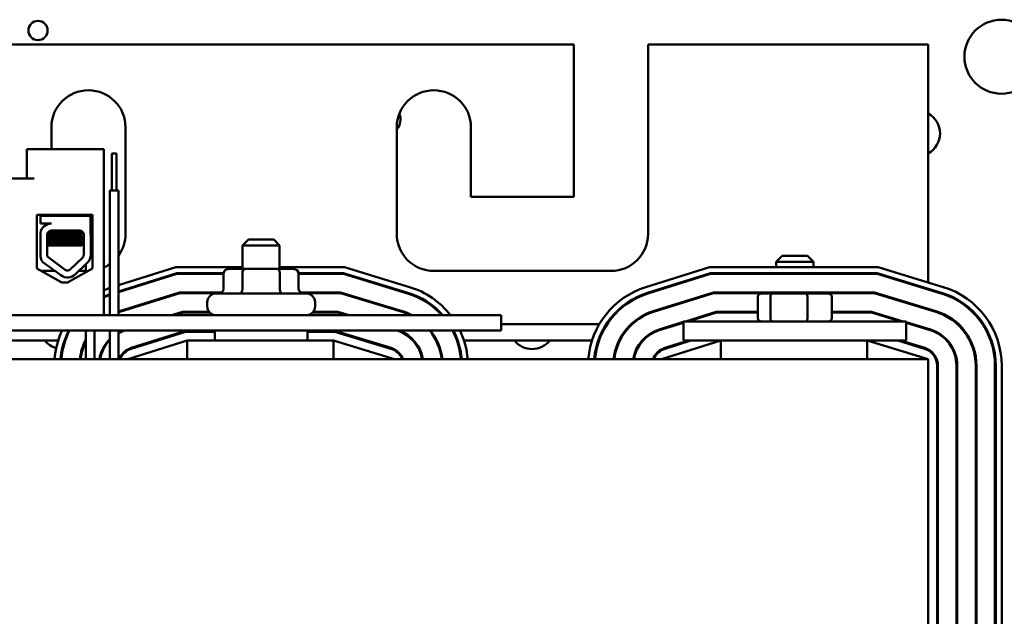
# Model space of a CAD drawing. Units: inches. Extents: x 2 to 108, y 1 to 84.
# Drawn here: x 75 to 82, y 38 to 42 of the extents above; entities that cross this region are included whole.
import ezdxf

# ---------------------------------------------------------------- set-up
doc = ezdxf.new("R2010")
doc.units = ezdxf.units.IN
doc.header["$LTSCALE"] = 5
doc.header["$MEASUREMENT"] = 0
doc.layers.add('Visible (ANSI)', color=7, linetype='Continuous', lineweight=50)

msp = doc.modelspace()

# ---------------------------------------------------------------- linework, layer by layer
at = {"layer": 'Visible (ANSI)'}
for p, q in [((78.8384, 41.9933), (74.6184, 41.9933)), ((78.8384, 40.9633), (78.8384, 41.9933)), ((79.3384, 41.9933), (79.3384, 40.7133)), ((81.2284, 41.9933), (79.3384, 41.9933)), ((81.2284, 40.3856), (81.2284, 41.9933)), ((75.3134, 41.2848), (75.3134, 41.4333)), ((75.8134, 41.4333), (75.8134, 40.7133)), ((77.6434, 40.7133), (77.6434, 41.4333)), ((78.1434, 41.4333), (78.1434, 40.9633)), ((75.1974, 41.2848), (75.1474, 41.2848)), ((75.1474, 41.2848), (75.1474, 41.0868)), ((75.6664, 41.2848), (75.1974, 41.2848)), ((75.6664, 40.1648), (75.6664, 41.2848)), ((75.7224, 41.2567), (75.7524, 41.2567)), ((75.7224, 41.0067), (75.7224, 41.2567)), ((75.7524, 41.0067), (75.7524, 41.2567)), ((75.1974, 41.0868), (74.9994, 41.0868)), ((75.7074, 41.0067), (75.7674, 41.0067)), ((75.7074, 40.1648), (75.7074, 41.0067)), ((75.7674, 40.1648), (75.7674, 41.0067)), ((78.1434, 40.9633), (78.8384, 40.9633)), ((75.2151, 40.4809), (75.2151, 40.8429)), ((75.2151, 40.8429), (75.5913, 40.8429)), ((75.2392, 40.8348), (75.5775, 40.8348)), ((75.2392, 40.7838), (75.2392, 40.8348)), ((75.3137, 40.7838), (75.2392, 40.7838)), ((75.2765, 40.8429), (75.2765, 40.8348)), ((75.2778, 40.8429), (75.2778, 40.8348)), ((75.5378, 40.8429), (75.5378, 40.8348)), ((75.5454, 40.8348), (75.5454, 40.8429)), ((75.5775, 40.8348), (75.5775, 40.7209)), ((75.5913, 40.8429), (75.5913, 40.4809)), ((75.2392, 40.5614), (75.2392, 40.72)), ((75.2815, 40.7768), (75.2815, 40.7766)), ((75.3047, 40.719), (75.3047, 40.7232)), ((75.306, 40.719), (75.306, 40.7232)), ((75.3137, 40.7368), (75.5029, 40.7368)), ((75.2847, 40.573), (75.2853, 40.7084)), ((75.3047, 40.6833), (75.3047, 40.6875)), ((75.3047, 40.6476), (75.3047, 40.6518)), ((75.306, 40.6833), (75.306, 40.6875)), ((75.306, 40.6476), (75.306, 40.6518)), ((75.5096, 40.7009), (75.5096, 40.705)), ((75.5096, 40.6652), (75.5096, 40.6693)), ((75.5319, 40.7078), (75.5319, 40.573)), ((75.5787, 40.7078), (75.5787, 40.573)), ((76.6434, 40.6758), (76.6034, 40.6358)), ((76.6434, 40.6758), (76.8134, 40.6758)), ((76.8134, 40.6758), (76.8534, 40.6358)), ((75.3347, 40.6348), (75.285, 40.6348)), ((75.3347, 40.6348), (75.5116, 40.6348)), ((76.8534, 40.6358), (76.6034, 40.6358)), ((76.6034, 40.4768), (76.6034, 40.6358)), ((76.8534, 40.4768), (76.8534, 40.6358)), ((75.378, 40.4343), (75.2567, 40.5236)), ((75.4057, 40.4719), (75.2891, 40.5578)), ((75.5231, 40.5522), (75.4431, 40.4745)), ((75.5557, 40.5187), (75.4757, 40.441)), ((80.2434, 40.5658), (80.2034, 40.5258)), ((80.4534, 40.5258), (80.2034, 40.5258)), ((80.2034, 40.4883), (80.2034, 40.5258)), ((80.2434, 40.5658), (80.4134, 40.5658)), ((80.4134, 40.5658), (80.4534, 40.5258)), ((80.4534, 40.4883), (80.4534, 40.5258)), ((75.3832, 40.3856), (75.2151, 40.4809)), ((75.3386, 40.4633), (75.2462, 40.4633)), ((75.5913, 40.4809), (75.4232, 40.3856)), ((75.5454, 40.4633), (75.4987, 40.4633)), ((75.5454, 40.4549), (75.5454, 40.5087)), ((75.7674, 40.3678), (76.1528, 40.4883)), ((76.1589, 40.4483), (75.7674, 40.3259)), ((76.1528, 40.4883), (76.6034, 40.4883)), ((76.4755, 40.4483), (76.1589, 40.4483)), ((76.4755, 40.4468), (76.4755, 40.3418)), ((76.6191, 40.4768), (76.5101, 40.4768)), ((76.6017, 40.4468), (76.6017, 40.3418)), ((76.8373, 40.4768), (76.6191, 40.4768)), ((76.9466, 40.4768), (76.8373, 40.4768)), ((76.8534, 40.4883), (77.2899, 40.4883)), ((76.8546, 40.4468), (76.8546, 40.3418)), ((77.2839, 40.4483), (76.9812, 40.4483)), ((76.9812, 40.4468), (76.9812, 40.3418)), ((77.7179, 40.3166), (77.2839, 40.4483)), ((77.2899, 40.4883), (77.7295, 40.3549)), ((79.0884, 40.4633), (77.8934, 40.4633)), ((79.3228, 40.3539), (79.7528, 40.4883)), ((79.7589, 40.4483), (79.3347, 40.3157)), ((79.7528, 40.4883), (80.8899, 40.4883)), ((80.8839, 40.4483), (79.7589, 40.4483)), ((80.2034, 40.4433), (80.2034, 40.4483)), ((80.4534, 40.4433), (80.4534, 40.4483)), ((81.3179, 40.3166), (80.8839, 40.4483)), ((80.8899, 40.4883), (81.3295, 40.3549)), ((75.4232, 40.3856), (75.3832, 40.3856)), ((75.7674, 40.3207), (76.1597, 40.4433)), ((76.1597, 40.4433), (76.4755, 40.4433)), ((76.9812, 40.4433), (77.2832, 40.4433)), ((77.2832, 40.4433), (77.7164, 40.3118)), ((79.3362, 40.311), (79.7597, 40.4433)), ((79.7597, 40.4433), (80.8832, 40.4433)), ((80.8832, 40.4433), (81.3164, 40.3118)), ((76.1788, 40.3183), (75.7735, 40.1917)), ((75.775, 40.1869), (76.1795, 40.3133)), ((76.4624, 40.3183), (76.1788, 40.3183)), ((76.1795, 40.3133), (76.4516, 40.3133)), ((77.2646, 40.3183), (76.9943, 40.3183)), ((77.0051, 40.3133), (77.2639, 40.3133)), ((77.2639, 40.3133), (77.6787, 40.1874)), ((77.6801, 40.1922), (77.2646, 40.3183)), ((79.7788, 40.3183), (79.3735, 40.1917)), ((79.375, 40.1869), (79.7795, 40.3133)), ((80.8646, 40.3183), (79.7788, 40.3183)), ((79.7795, 40.3133), (80.8639, 40.3133)), ((80.0755, 40.3183), (80.0755, 40.3133)), ((80.2017, 40.3183), (80.2017, 40.3133)), ((80.4546, 40.3183), (80.4546, 40.3133)), ((80.5812, 40.3183), (80.5812, 40.3133)), ((80.8639, 40.3133), (81.2787, 40.1874)), ((81.2801, 40.1922), (80.8646, 40.3183)), ((81.2284, 40.3386), (81.2284, 40.3438)), ((76.3644, 40.2248), (76.3644, 40.2518)), ((76.4244, 40.3118), (77.0324, 40.3118)), ((77.0924, 40.2248), (77.0924, 40.2518)), ((80.0797, 40.2913), (80.0797, 40.1433)), ((80.179, 40.3113), (80.1024, 40.3113)), ((80.164, 40.2913), (80.164, 40.1433)), ((80.4049, 40.3113), (80.179, 40.3113)), ((80.5543, 40.3113), (80.4049, 40.3113)), ((80.4126, 40.2913), (80.4126, 40.1433)), ((80.577, 40.2913), (80.577, 40.1433)), ((76.1986, 40.1883), (76.1234, 40.1648)), ((76.1402, 40.1648), (76.1994, 40.1833)), ((76.3767, 40.1883), (76.1986, 40.1883)), ((76.1994, 40.1833), (76.381, 40.1833)), ((77.0757, 40.1833), (77.2446, 40.1833)), ((77.2454, 40.1883), (77.08, 40.1883)), ((77.2446, 40.1833), (77.3056, 40.1648)), ((77.3228, 40.1648), (77.2454, 40.1883)), ((79.7986, 40.1883), (79.5906, 40.1233)), ((79.6074, 40.1233), (79.7994, 40.1833)), ((80.0797, 40.1883), (79.7986, 40.1883)), ((79.7994, 40.1833), (80.0797, 40.1833)), ((79.9644, 40.1833), (79.9644, 40.1883)), ((80.8454, 40.1883), (80.577, 40.1883)), ((80.577, 40.1833), (80.8446, 40.1833)), ((80.6924, 40.1833), (80.6924, 40.1883)), ((80.8446, 40.1833), (81.0423, 40.1233)), ((81.0596, 40.1233), (80.8454, 40.1883)), ((81.2284, 40.2027), (81.2284, 40.2079)), ((78.3484, 40.1648), (72.5984, 40.1648)), ((73.8564, 40.1648), (75.6664, 40.1648)), ((78.3484, 40.1648), (78.3484, 40.0608)), ((79.5784, 40.1195), (79.4123, 40.0676)), ((79.4138, 40.0628), (79.5784, 40.1142)), ((81.0784, 40.1233), (79.5784, 40.1233)), ((79.5784, 39.9933), (79.5784, 40.1233)), ((81.0784, 39.9933), (81.0784, 40.1233)), ((81.2424, 40.0678), (81.0784, 40.1176)), ((72.5984, 40.0608), (78.3484, 40.0608)), ((75.5454, 39.8683), (75.5454, 40.0608)), ((75.6054, 39.8683), (75.6054, 40.0608)), ((75.7074, 39.8683), (75.7074, 40.0608)), ((75.7674, 39.8683), (75.7674, 40.0608)), ((76.2184, 40.0583), (75.8511, 39.9435)), ((75.8526, 39.9387), (76.2192, 40.0533)), ((76.4159, 40.0583), (76.2184, 40.0583)), ((76.2192, 40.0533), (76.4159, 40.0533)), ((76.4159, 39.9933), (76.4159, 40.0608)), ((77.0409, 39.9933), (77.0409, 40.0608)), ((77.2261, 40.0583), (77.0409, 40.0583)), ((77.0409, 40.0533), (77.2253, 40.0533)), ((77.2253, 40.0533), (77.6032, 39.9386)), ((77.6046, 39.9434), (77.2261, 40.0583)), ((78.3484, 40.1033), (79.0086, 40.1033)), ((79.0555, 40.1033), (79.0615, 40.1033)), ((79.2232, 40.1033), (79.2305, 40.1033)), ((79.5266, 40.1033), (79.5434, 40.1033)), ((81.0784, 40.1124), (81.2409, 40.063)), ((81.1083, 40.1033), (81.1255, 40.1033)), ((81.2284, 40.0668), (81.2284, 40.0721)), ((74.4968, 39.9933), (75.3597, 39.9933)), ((75.4019, 39.9933), (75.4072, 39.9933)), ((75.5425, 39.9933), (75.5454, 39.9933)), ((75.6975, 39.9933), (75.7042, 39.9933)), ((76.2284, 39.9933), (75.8284, 39.8683)), ((76.0104, 39.9933), (76.0272, 39.9933)), ((77.2164, 39.9933), (76.2284, 39.9933)), ((76.2284, 39.8683), (76.2284, 39.9933)), ((77.6284, 39.8683), (77.2164, 39.9933)), ((77.2164, 39.8683), (77.2164, 39.9933)), ((77.4231, 39.9933), (77.4403, 39.9933)), ((77.7521, 39.9933), (77.7589, 39.9933)), ((77.9085, 39.9933), (77.914, 39.9933)), ((78.0494, 39.9933), (78.0547, 39.9933)), ((78.0968, 39.9933), (78.9597, 39.9933)), ((79.0019, 39.9933), (79.0072, 39.9933)), ((79.1425, 39.9933), (79.1481, 39.9933)), ((79.2975, 39.9933), (79.3042, 39.9933)), ((79.8284, 39.9933), (79.4284, 39.8683)), ((79.6104, 39.9933), (79.4511, 39.9435)), ((79.4526, 39.9387), (79.6272, 39.9933)), ((81.0784, 39.9933), (79.5784, 39.9933)), ((79.8284, 39.8683), (79.8284, 39.9933)), ((81.2284, 39.8683), (80.8164, 39.9933)), ((80.8164, 39.8683), (80.8164, 39.9933)), ((81.0231, 39.9933), (81.2032, 39.9386)), ((81.2046, 39.9434), (81.0403, 39.9933)), ((81.2284, 39.8683), (72.2284, 39.8683)), ((81.2284, 36.3683), (81.2284, 39.8683)), ((81.2884, 39.8238), (81.2884, 36.4128)), ((81.2934, 36.4128), (81.2934, 39.8238)), ((81.4184, 39.8238), (81.4184, 36.4128)), ((81.4234, 36.4128), (81.4234, 39.8238)), ((81.5484, 39.8238), (81.5484, 36.4128)), ((81.5534, 36.4128), (81.5534, 39.8238)), ((81.6784, 39.8238), (81.6784, 36.4128)), ((81.6834, 36.4128), (81.6834, 39.8238)), ((81.7234, 39.8238), (81.7234, 36.4128))]:
    msp.add_line(p, q, dxfattribs=at)
for centre, radius in [((75.2235, 42.0867), 0.065), ((81.7225, 41.9099), 0.25)]:
    msp.add_circle(centre, radius, dxfattribs=at)
for centre, radius, start, end in [((75.5634, 41.4333), 0.25, 0, 180), ((77.8934, 41.4333), 0.25, 0, 180), ((77.5705, 41.4857), 0.098, 318.03181, 23.24117), ((81.1544, 41.392), 0.1535, 298.81107, 61.18893), ((75.3137, 40.7084), 0.0755, 90, 171.13909), ((75.3137, 40.7084), 0.0284, 90, 180), ((75.5029, 40.7078), 0.029, 0, 90), ((75.5029, 40.7078), 0.0757, 0, 9.99581), ((75.5634, 40.7133), 0.25, 324.68636, 0), ((77.8934, 40.7133), 0.25, 180, 270), ((79.0884, 40.7133), 0.25, 270, 0), ((75.3137, 40.573), 0.0755, 188.86091, 220.87969), ((75.3137, 40.573), 0.029, 180, 211.62635), ((75.5029, 40.573), 0.029, 314.14773, 0), ((75.5029, 40.573), 0.0757, 314.14773, 0), ((75.4229, 40.4953), 0.029, 233.65427, 314.14773), ((75.5634, 40.7133), 0.25, 294.33053, 305.16969), ((75.4229, 40.4953), 0.0757, 233.65427, 314.14773), ((75.8884, 39.8242), 0.555, 109.03381, 113.57818), ((77.5684, 39.8238), 0.515, 41.46217, 73.11949), ((77.5684, 39.8238), 0.555, 37.90867, 73.11949), ((79.4884, 39.8242), 0.555, 107.35402, 175.44132), ((79.4884, 39.8242), 0.515, 107.35402, 175.08641), ((81.1684, 39.8238), 0.515, 0, 73.11949), ((81.1684, 39.8238), 0.555, 0, 73.11949), ((75.8884, 39.8242), 0.515, 110.57642, 115.53535), ((75.8884, 39.8242), 0.51, 110.78744, 115.80401), ((76.4244, 40.2518), 0.06, 90, 180), ((77.0324, 40.2518), 0.06, 0, 90), ((77.5684, 39.8238), 0.51, 41.9604, 73.11949), ((79.4884, 39.8242), 0.51, 107.35402, 175.03811), ((81.1684, 39.8238), 0.51, 0, 73.11949), ((75.8884, 39.8242), 0.385, 107.35402, 108.3177), ((75.8884, 39.8242), 0.38, 107.35402, 108.56746), ((76.4244, 40.2248), 0.06, 180, 270), ((77.0324, 40.2248), 0.06, 270, 0), ((77.5684, 39.8238), 0.38, 63.81243, 73.11949), ((77.5684, 39.8238), 0.385, 62.33781, 73.11949), ((79.4884, 39.8242), 0.385, 107.35402, 173.42088), ((79.4884, 39.8242), 0.38, 107.35402, 173.33392), ((81.1684, 39.8238), 0.38, 0, 73.11949), ((81.1684, 39.8238), 0.385, 0, 73.11949), ((75.8884, 39.8242), 0.555, 154.76532, 175.44132), ((75.8884, 39.8242), 0.515, 152.64904, 175.08641), ((75.8884, 39.8242), 0.51, 152.3581, 175.03811), ((75.8884, 39.8242), 0.25, 108.83614, 118.94698), ((75.8884, 39.8242), 0.255, 111.89204, 118.32744), ((77.5684, 39.8238), 0.25, 10.25202, 71.43773), ((77.5684, 39.8238), 0.255, 10.04889, 68.33999), ((77.5684, 39.8238), 0.38, 6.72424, 38.58463), ((77.5684, 39.8238), 0.385, 6.63652, 37.99337), ((77.5684, 39.8238), 0.51, 5.00509, 27.6905), ((77.5684, 39.8238), 0.515, 4.95637, 27.39896), ((77.5684, 39.8238), 0.555, 4.59836, 25.27841), ((79.4884, 39.8242), 0.255, 107.35402, 170.03852), ((79.4884, 39.8242), 0.25, 107.35402, 169.83719), ((81.1684, 39.8238), 0.25, 0, 73.11949), ((81.1684, 39.8238), 0.255, 0, 73.11949), ((75.3884, 40.0896), 0.1535, 218.83681, 253.9743), ((75.8884, 39.8242), 0.385, 152.97618, 173.42088), ((75.8884, 39.8242), 0.38, 154.49384, 173.33392), ((75.8884, 39.8242), 0.255, 135.21896, 170.03852), ((75.8884, 39.8242), 0.25, 136.38572, 169.83719), ((78.556, 40.0896), 0.1535, 218.83681, 321.16319), ((75.3884, 40.0896), 0.1535, 268.98194, 270.89402), ((75.8884, 39.8242), 0.125, 107.35402, 159.33572), ((75.8884, 39.8242), 0.12, 107.35402, 158.4326), ((77.5684, 39.8238), 0.12, 21.76422, 73.11949), ((77.5684, 39.8238), 0.125, 20.85208, 73.11949), ((79.4884, 39.8242), 0.125, 107.35402, 159.33572), ((79.4884, 39.8242), 0.12, 107.35402, 158.4326), ((81.1684, 39.8238), 0.12, 0, 73.11949), ((81.1684, 39.8238), 0.125, 0, 73.11949)]:
    msp.add_arc(centre, radius, start, end, dxfattribs=at)
for centre, major_axis, ratio, start_param, end_param in [((76.5101, 40.4468), (0.0346, 0), 0.866026, 1.570796, 3.141593), ((76.6191, 40.4468), (0, -0.03), 0.578221, 3.141593, 4.712389), ((76.8373, 40.4468), (0, -0.03), 0.576479, 1.570796, 3.141593), ((76.9466, 40.4468), (-0.0346, 0), 0.866026, 3.141593, 4.712389), ((76.4408, 40.3418), (0.0346, 0), 0.866026, 4.712389, 6.283185), ((76.5844, 40.3418), (0, 0.03), 0.578221, 3.141593, 4.712389), ((76.8719, 40.3418), (0, 0.03), 0.576479, 1.570796, 3.141593), ((77.0159, 40.3418), (0.0346, 0), 0.866026, 3.141593, 4.712389), ((80.1024, 40.2913), (0.0227, 0), 0.880858, 1.570796, 3.141593), ((80.179, 40.2913), (0, 0.02), 0.750368, 0, 1.570796), ((80.4049, 40.2913), (0, 0.02), 0.384889, 4.712389, 6.283185), ((80.5543, 40.2913), (-0.0227, 0), 0.880858, 3.141593, 4.712389), ((80.1024, 40.1433), (0.0227, 0), 0.880858, 3.141593, 4.712389), ((80.179, 40.1433), (0, -0.02), 0.750368, 4.712389, 6.283185), ((80.4049, 40.1433), (0, -0.02), 0.384889, 0, 1.570796), ((80.5543, 40.1433), (-0.0227, 0), 0.880858, 1.570796, 3.141593)]:
    msp.add_ellipse(centre, major_axis=major_axis, ratio=ratio, start_param=start_param, end_param=end_param, dxfattribs=at)
for points in [[(75.2846, 40.7781), (75.2825, 40.7777), (75.2815, 40.7772), (75.2815, 40.7768)], [(75.2819, 40.7772), (75.2857, 40.7794), (75.2895, 40.7816), (75.2932, 40.7838)], [(75.284, 40.7777), (75.2875, 40.7798), (75.291, 40.7818), (75.2945, 40.7838)], [(75.2853, 40.7078), (75.2919, 40.7116), (75.2985, 40.7155), (75.3052, 40.7193)], [(75.2853, 40.707), (75.2924, 40.7111), (75.2994, 40.7152), (75.3065, 40.7193)], [(75.3047, 40.7229), (75.3012, 40.7249), (75.2977, 40.7269), (75.2942, 40.729)], [(75.306, 40.7229), (75.3022, 40.7251), (75.2984, 40.7273), (75.2947, 40.7294)], [(75.3048, 40.7235), (75.3047, 40.7234), (75.3047, 40.7233), (75.3047, 40.7232)], [(75.3052, 40.7193), (75.3054, 40.7194), (75.3056, 40.7196), (75.306, 40.7197)], [(75.5304, 40.7171), (75.5233, 40.713), (75.5162, 40.7089), (75.509, 40.7047)], [(75.5125, 40.7352), (75.5156, 40.7333), (75.5188, 40.7315), (75.522, 40.7297)], [(75.285, 40.6362), (75.2917, 40.6401), (75.2985, 40.644), (75.3052, 40.6479)], [(75.285, 40.6355), (75.2922, 40.6396), (75.2993, 40.6437), (75.3065, 40.6479)], [(75.306, 40.6515), (75.299, 40.6555), (75.2921, 40.6595), (75.2851, 40.6635)], [(75.3047, 40.6515), (75.2981, 40.6552), (75.2916, 40.659), (75.2851, 40.6628)], [(75.2852, 40.672), (75.2918, 40.6759), (75.2985, 40.6797), (75.3052, 40.6836)], [(75.2852, 40.6713), (75.2923, 40.6754), (75.2994, 40.6795), (75.3065, 40.6836)], [(75.306, 40.6872), (75.2991, 40.6912), (75.2922, 40.6952), (75.2853, 40.6992)], [(75.3047, 40.6872), (75.2982, 40.6909), (75.2917, 40.6947), (75.2853, 40.6984)], [(75.3048, 40.6878), (75.3047, 40.6877), (75.3047, 40.6876), (75.3047, 40.6875)], [(75.3048, 40.6521), (75.3047, 40.652), (75.3047, 40.6519), (75.3047, 40.6518)], [(75.3052, 40.6836), (75.3054, 40.6837), (75.3056, 40.6838), (75.306, 40.684)], [(75.3052, 40.6479), (75.3054, 40.648), (75.3056, 40.6481), (75.306, 40.6482)], [(75.5319, 40.6823), (75.5243, 40.6779), (75.5167, 40.6734), (75.509, 40.669)], [(75.5096, 40.7012), (75.517, 40.6968), (75.5245, 40.6925), (75.5319, 40.6882)], [(75.5096, 40.6654), (75.517, 40.6611), (75.5245, 40.6568), (75.5319, 40.6525)], [(75.5319, 40.6466), (75.5252, 40.6427), (75.5184, 40.6387), (75.5116, 40.6348)]]:
    msp.add_open_spline(points, degree=3, dxfattribs=at)
for points, knots in [([(75.5284, 40.7216), (75.5267, 40.7213), (75.5244, 40.721), (75.5152, 40.72), (75.506, 40.7194), (75.4828, 40.7179), (75.469, 40.7171), (75.4384, 40.7156), (75.4219, 40.7149), (75.3895, 40.7135), (75.3738, 40.7128), (75.3439, 40.7112), (75.3301, 40.7104), (75.3072, 40.7089), (75.2982, 40.7083), (75.2891, 40.7072), (75.2869, 40.7069), (75.2853, 40.7065)], [6.3525665, 6.3525665, 6.3525665, 6.3525665, 6.4037224, 6.4037224, 6.5245492, 6.5245492, 6.6491136, 6.6491136, 6.7755539, 6.7755539, 6.8970024, 6.8970024, 7.023181, 7.023181, 7.1467061, 7.1467061, 7.2064142, 7.2064142, 7.2064142, 7.2064142]), ([(75.2853, 40.7021), (75.2874, 40.7026), (75.2909, 40.703), (75.303, 40.7042), (75.3131, 40.7049), (75.3379, 40.7064), (75.3523, 40.7072), (75.3828, 40.7087), (75.3986, 40.7094), (75.431, 40.7108), (75.4472, 40.7115), (75.4767, 40.7131), (75.4898, 40.7139), (75.5113, 40.7153), (75.5196, 40.716), (75.5273, 40.717), (75.529, 40.7172), (75.5303, 40.7175)], [19.2861309, 19.2861309, 19.2861309, 19.2861309, 19.3679501, 19.3679501, 19.4937236, 19.4937236, 19.6185637, 19.6185637, 19.7390538, 19.7390538, 19.8652202, 19.8652202, 19.9886751, 19.9886751, 20.1100411, 20.1100411, 20.1583517, 20.1583517, 20.1583517, 20.1583517]), ([(75.4817, 40.7368), (75.4773, 40.7364), (75.4723, 40.7361), (75.456, 40.7349), (75.4436, 40.7341), (75.4177, 40.7326), (75.4044, 40.732), (75.3785, 40.7305), (75.3661, 40.7298), (75.3433, 40.7282), (75.3333, 40.7274), (75.3178, 40.726), (75.3123, 40.7254), (75.307, 40.7242), (75.306, 40.7237), (75.306, 40.7232)], [-18.0669631, -18.0669631, -18.0669631, -18.0669631, -18.0168885, -18.0168885, -17.913794, -17.913794, -17.8137621, -17.8137621, -17.7133839, -17.7133839, -17.6102765, -17.6102765, -17.5117551, -17.5117551, -17.4470406, -17.4470406, -17.4470406, -17.4470406]), ([(75.3065, 40.7193), (75.3072, 40.7198), (75.3088, 40.7202), (75.3153, 40.7213), (75.3218, 40.722), (75.339, 40.7234), (75.3497, 40.7242), (75.3735, 40.7258), (75.3861, 40.7265), (75.4124, 40.7279), (75.4258, 40.7286), (75.4513, 40.7301), (75.4632, 40.7309), (75.4833, 40.7324), (75.4915, 40.7331), (75.5039, 40.7345), (75.5078, 40.7352), (75.5091, 40.736), (75.5092, 40.7361), (75.5092, 40.7361)], [-5.2662995, -5.2662995, -5.2662995, -5.2662995, -5.208784, -5.208784, -5.1098983, -5.1098983, -5.0067581, -5.0067581, -4.9075281, -4.9075281, -4.8058702, -4.8058702, -4.7040535, -4.7040535, -4.6059071, -4.6059071, -4.5032103, -4.5032103, -4.4994984, -4.4994984, -4.4994984, -4.4994984]), ([(75.5319, 40.6511), (75.5311, 40.6507), (75.5295, 40.6504), (75.5227, 40.6493), (75.5152, 40.6487), (75.4948, 40.6472), (75.4819, 40.6464), (75.4531, 40.6449), (75.4376, 40.6441), (75.4055, 40.6427), (75.3891, 40.6421), (75.3576, 40.6405), (75.3428, 40.6397), (75.3175, 40.6382), (75.3071, 40.6375), (75.2924, 40.6363), (75.2876, 40.6357), (75.285, 40.635)], [10.3140535, 10.3140535, 10.3140535, 10.3140535, 10.3719906, 10.3719906, 10.4933072, 10.4933072, 10.6206744, 10.6206744, 10.7431753, 10.7431753, 10.8673667, 10.8673667, 10.9931321, 10.9931321, 11.1142518, 11.1142518, 11.219361, 11.219361, 11.219361, 11.219361]), ([(75.2851, 40.6663), (75.2877, 40.6669), (75.2925, 40.6675), (75.3073, 40.6688), (75.3183, 40.6695), (75.3443, 40.6711), (75.3591, 40.6719), (75.3901, 40.6733), (75.406, 40.674), (75.4382, 40.6754), (75.4542, 40.6762), (75.4827, 40.6777), (75.4951, 40.6785), (75.5153, 40.6799), (75.5229, 40.6806), (75.5296, 40.6816), (75.5311, 40.682), (75.5319, 40.6823)], [17.2834788, 17.2834788, 17.2834788, 17.2834788, 17.3862459, 17.3862459, 17.5124411, 17.5124411, 17.6366193, 17.6366193, 17.7573022, 17.7573022, 17.8835427, 17.8835427, 18.0063392, 18.0063392, 18.1290134, 18.1290134, 18.1854976, 18.1854976, 18.1854976, 18.1854976]), ([(75.5319, 40.6868), (75.5308, 40.6863), (75.5283, 40.6858), (75.5188, 40.6846), (75.5104, 40.684), (75.4886, 40.6825), (75.4753, 40.6818), (75.4456, 40.6802), (75.4294, 40.6795), (75.397, 40.6781), (75.3812, 40.6774), (75.3508, 40.6759), (75.3365, 40.6751), (75.3121, 40.6736), (75.3021, 40.6729), (75.2905, 40.6717), (75.2872, 40.6713), (75.2852, 40.6708)], [8.3099328, 8.3099328, 8.3099328, 8.3099328, 8.3901221, 8.3901221, 8.5115294, 8.5115294, 8.6353892, 8.6353892, 8.7618006, 8.7618006, 8.8825766, 8.8825766, 9.0078263, 9.0078263, 9.1333166, 9.1333166, 9.2131006, 9.2131006, 9.2131006, 9.2131006]), ([(75.509, 40.7047), (75.509, 40.7047), (75.5089, 40.7047), (75.5074, 40.7039), (75.5032, 40.7031), (75.4903, 40.7018), (75.4819, 40.7011), (75.4614, 40.6995), (75.4494, 40.6987), (75.4238, 40.6972), (75.4105, 40.6966), (75.3842, 40.6952), (75.3716, 40.6944), (75.3481, 40.6928), (75.3375, 40.6921), (75.3207, 40.6906), (75.3145, 40.69), (75.3075, 40.6887), (75.306, 40.6881), (75.306, 40.6875)], [-16.6035136, -16.6035136, -16.6035136, -16.6035136, -16.6000065, -16.6000065, -16.4968785, -16.4968785, -16.3981925, -16.3981925, -16.295749, -16.295749, -16.1942626, -16.1942626, -16.0944499, -16.0944499, -15.9906895, -15.9906895, -15.8916766, -15.8916766, -15.8127428, -15.8127428, -15.8127428, -15.8127428]), ([(75.509, 40.669), (75.5078, 40.6683), (75.5046, 40.6676), (75.4937, 40.6663), (75.4859, 40.6657), (75.4665, 40.6642), (75.455, 40.6634), (75.4298, 40.6618), (75.4162, 40.6611), (75.3897, 40.6598), (75.377, 40.659), (75.3529, 40.6575), (75.3419, 40.6567), (75.3239, 40.6552), (75.317, 40.6546), (75.3081, 40.6532), (75.306, 40.6525), (75.306, 40.6518)], [-14.9702169, -14.9702169, -14.9702169, -14.9702169, -14.8787474, -14.8787474, -14.7803558, -14.7803558, -14.6785766, -14.6785766, -14.5752693, -14.5752693, -14.4760123, -14.4760123, -14.3728688, -14.3728688, -14.2729474, -14.2729474, -14.1797531, -14.1797531, -14.1797531, -14.1797531]), ([(75.3065, 40.6836), (75.3074, 40.6841), (75.3096, 40.6847), (75.3179, 40.6859), (75.325, 40.6865), (75.3433, 40.688), (75.3545, 40.6888), (75.3787, 40.6904), (75.3915, 40.6911), (75.4181, 40.6925), (75.4316, 40.6932), (75.4568, 40.6948), (75.4681, 40.6955), (75.4872, 40.697), (75.4947, 40.6977), (75.5058, 40.6991), (75.509, 40.6999), (75.5095, 40.7007), (75.5096, 40.7008), (75.5096, 40.7009)], [-6.893526, -6.893526, -6.893526, -6.893526, -6.8222591, -6.8222591, -6.7222897, -6.7222897, -6.6196698, -6.6196698, -6.5209065, -6.5209065, -6.4172683, -6.4172683, -6.3160316, -6.3160316, -6.217953, -6.217953, -6.1152555, -6.1152555, -6.1057641, -6.1057641, -6.1057641, -6.1057641]), ([(75.3065, 40.6479), (75.3076, 40.6485), (75.3106, 40.6492), (75.3209, 40.6505), (75.3289, 40.6512), (75.3485, 40.6527), (75.36, 40.6535), (75.3847, 40.655), (75.3976, 40.6557), (75.424, 40.6571), (75.4373, 40.6578), (75.4616, 40.6594), (75.4725, 40.6601), (75.4905, 40.6616), (75.4976, 40.6622), (75.5071, 40.6637), (75.5096, 40.6644), (75.5096, 40.6652)], [-8.522841, -8.522841, -8.522841, -8.522841, -8.4366191, -8.4366191, -8.3350156, -8.3350156, -8.2330017, -8.2330017, -8.1346909, -8.1346909, -8.0318574, -8.0318574, -7.9309462, -7.9309462, -7.8323132, -7.8323132, -7.7340679, -7.7340679, -7.7340679, -7.7340679]), ([(75.3347, 40.6348), (75.3357, 40.6348), (75.3366, 40.6349), (75.351, 40.6357), (75.366, 40.6365), (75.3975, 40.638), (75.4136, 40.6386), (75.4457, 40.64), (75.4613, 40.6408), (75.4888, 40.6424), (75.5005, 40.6431), (75.5192, 40.6445), (75.526, 40.6452), (75.5306, 40.6462), (75.5314, 40.6464), (75.5319, 40.6466)], [15.520974, 15.520974, 15.520974, 15.520974, 15.5297432, 15.5297432, 15.6532521, 15.6532521, 15.7747069, 15.7747069, 15.9016313, 15.9016313, 16.0237273, 16.0237273, 16.1484411, 16.1484411, 16.183688, 16.183688, 16.183688, 16.183688])]:
    msp.add_open_spline(points, degree=3, knots=knots, dxfattribs=at)

doc.saveas('drawing.dxf')
